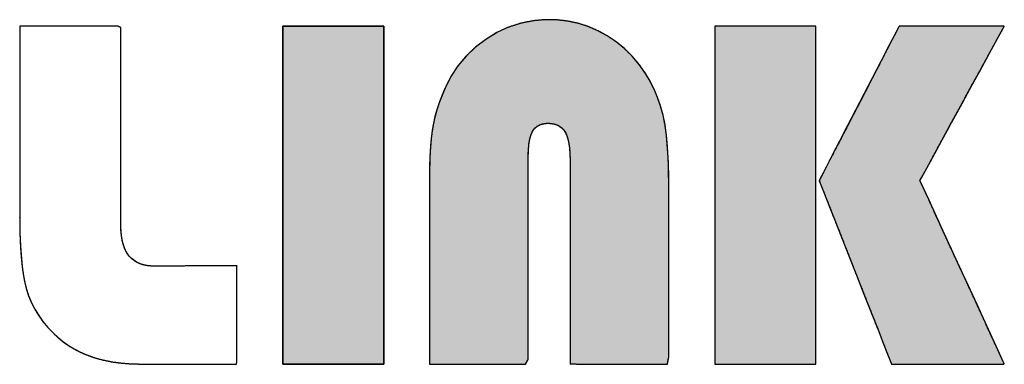
# Model space of a CAD drawing. Units: millimetres. Extents: x 1618 to 2031, y 775 to 1062.
# Drawn here: x 1664 to 1671, y 875 to 877 of the extents above; entities that cross this region are included whole.
import ezdxf

# ---------------------------------------------------------------- set-up
doc = ezdxf.new("R2010")
doc.units = ezdxf.units.MM
doc.layers.add('_______1', color=7, linetype='Continuous')

# ---------------------------------------------------------------- blocks, each defined once
blk = doc.blocks.new('AI9-BLK5')
at = {"layer": '_______1', "linetype": 'Continuous'}
for points in [[(13.207, 1.22), (13.207, 6.015), (11.771, 6.015), (11.771, 1.22)], [(13.854, 1.22), (13.928, 1.22), (14.21, 1.22), (14.595, 1.22), (14.968, 1.22), (15.213, 1.22), (15.253, 1.286), (15.253, 1.774), (15.253, 2.538), (15.253, 3.34), (15.253, 3.941), (15.253, 4.142), (15.256, 4.247), (15.264, 4.339), (15.277, 4.416), (15.295, 4.479), (15.318, 4.529), (15.346, 4.566), (15.381, 4.595), (15.421, 4.617), (15.468, 4.631), (15.52, 4.638), (15.579, 4.636), (15.634, 4.625), (15.682, 4.606), (15.723, 4.578), (15.759, 4.541), (15.787, 4.495), (15.81, 4.437), (15.827, 4.369), (15.839, 4.291), (15.846, 4.201), (15.848, 4.11), (15.848, 3.758), (15.848, 3.056), (15.848, 2.24), (15.848, 1.549), (15.848, 1.223), (15.956, 1.22), (16.262, 1.22), (16.653, 1.22), (17.013, 1.22), (17.228, 1.22), (17.248, 1.321), (17.248, 1.804), (17.248, 2.496), (17.248, 3.188), (17.248, 3.671), (17.247, 3.859), (17.243, 4.079), (17.232, 4.279), (17.217, 4.457), (17.195, 4.615), (17.168, 4.752), (17.133, 4.879), (17.09, 5.002), (17.04, 5.121), (16.983, 5.235), (16.918, 5.346), (16.83, 5.471), (16.729, 5.59), (16.62, 5.697), (16.502, 5.794), (16.375, 5.879), (16.241, 5.952), (16.102, 6.012), (15.958, 6.057), (15.811, 6.088), (15.66, 6.105), (15.496, 6.108), (15.316, 6.091), (15.141, 6.055), (14.972, 6), (14.809, 5.924), (14.651, 5.828), (14.504, 5.717), (14.373, 5.592), (14.257, 5.453), (14.157, 5.302), (14.073, 5.137), (14.026, 5.024), (13.99, 4.928), (13.958, 4.83), (13.931, 4.732), (13.909, 4.633), (13.891, 4.531), (13.877, 4.419), (13.866, 4.297), (13.859, 4.164), (13.855, 4.02), (13.854, 3.888), (13.854, 3.517), (13.854, 2.844), (13.854, 2.089), (13.854, 1.474)], [(17.903, 1.22), (17.913, 1.22), (17.943, 1.22), (17.99, 1.22), (18.052, 1.22), (18.127, 1.22), (18.213, 1.22), (18.307, 1.22), (18.408, 1.22), (18.513, 1.22), (18.62, 1.22), (18.727, 1.22), (18.832, 1.22), (18.933, 1.22), (19.028, 1.22), (19.113, 1.22), (19.188, 1.22), (19.25, 1.22), (19.297, 1.22), (19.327, 1.22), (19.337, 1.22), (19.337, 1.255), (19.337, 1.354), (19.337, 1.511), (19.337, 1.718), (19.337, 1.969), (19.337, 2.256), (19.337, 2.571), (19.337, 2.908), (19.337, 3.259), (19.337, 3.618), (19.337, 3.976), (19.337, 4.327), (19.337, 4.664), (19.337, 4.98), (19.337, 5.266), (19.337, 5.517), (19.337, 5.724), (19.337, 5.881), (19.337, 5.981), (19.337, 6.015), (19.327, 6.015), (19.297, 6.015), (19.25, 6.015), (19.188, 6.015), (19.113, 6.015), (19.028, 6.015), (18.933, 6.015), (18.832, 6.015), (18.727, 6.015), (18.62, 6.015), (18.513, 6.015), (18.408, 6.015), (18.307, 6.015), (18.213, 6.015), (18.127, 6.015), (18.052, 6.015), (17.99, 6.015), (17.943, 6.015), (17.913, 6.015), (17.903, 6.015), (17.903, 5.981), (17.903, 5.881), (17.903, 5.724), (17.903, 5.517), (17.903, 5.266), (17.903, 4.98), (17.903, 4.664), (17.903, 4.327), (17.903, 3.976), (17.903, 3.618), (17.903, 3.259), (17.903, 2.908), (17.903, 2.571), (17.903, 2.256), (17.903, 1.969), (17.903, 1.718), (17.903, 1.511), (17.903, 1.354), (17.903, 1.255)], [(20.409, 1.22), (20.42, 1.22), (20.472, 1.22), (20.56, 1.22), (20.677, 1.22), (20.817, 1.22), (20.972, 1.22), (21.137, 1.22), (21.305, 1.22), (21.469, 1.22), (21.623, 1.22), (21.76, 1.22), (21.873, 1.22), (21.956, 1.22), (22.002, 1.22), (22.007, 1.227), (21.976, 1.293), (21.918, 1.42), (21.836, 1.598), (21.736, 1.816), (21.623, 2.063), (21.501, 2.328), (21.375, 2.601), (21.251, 2.87), (21.134, 3.126), (21.027, 3.358), (20.937, 3.554), (20.868, 3.705), (20.825, 3.798), (20.813, 3.826), (20.834, 3.865), (20.885, 3.958), (20.961, 4.097), (21.056, 4.271), (21.166, 4.472), (21.286, 4.692), (21.411, 4.92), (21.536, 5.149), (21.656, 5.368), (21.766, 5.57), (21.861, 5.744), (21.937, 5.882), (21.988, 5.976), (22.009, 6.015), (21.994, 6.015), (21.941, 6.015), (21.855, 6.015), (21.742, 6.015), (21.609, 6.015), (21.463, 6.015), (21.308, 6.015), (21.152, 6.015), (21, 6.015), (20.858, 6.015), (20.734, 6.015), (20.632, 6.015), (20.559, 6.015), (20.521, 6.015), (20.512, 6.005), (20.479, 5.942), (20.42, 5.828), (20.34, 5.673), (20.243, 5.486), (20.134, 5.276), (20.018, 5.052), (19.899, 4.822), (19.782, 4.596), (19.672, 4.383), (19.573, 4.192), (19.49, 4.032), (19.428, 3.912), (19.391, 3.841), (19.384, 3.822), (19.406, 3.766), (19.453, 3.647), (19.521, 3.475), (19.604, 3.262), (19.7, 3.019), (19.804, 2.756), (19.911, 2.483), (20.018, 2.213), (20.12, 1.954), (20.213, 1.718), (20.292, 1.516), (20.354, 1.359), (20.394, 1.256)]]:
    blk.add_hatch(color=7, dxfattribs=at).paths.add_polyline_path(points)
at = {"layer": '_______1', "color": 7, "linetype": 'Continuous'}
for p, q in [((8.038, 6.015), (8.038, 5.997)), ((8.125, 6.015), (8.038, 6.015)), ((8.348, 6.015), (8.125, 6.015)), ((8.648, 6.015), (8.348, 6.015)), ((8.968, 6.015), (8.648, 6.015)), ((9.249, 6.015), (8.968, 6.015)), ((9.433, 6.015), (9.249, 6.015)), ((9.473, 5.995), (9.433, 6.015)), ((13.207, 6.015), (11.771, 6.015)), ((11.771, 6.015), (11.771, 1.22)), ((11.771, 1.22), (11.771, 6.015)), ((11.771, 6.015), (13.207, 6.015)), ((13.207, 1.22), (13.207, 6.015)), ((13.207, 6.015), (13.207, 1.22)), ((15.141, 6.055), (14.972, 6)), ((15.316, 6.091), (15.141, 6.055)), ((15.496, 6.108), (15.316, 6.091)), ((15.66, 6.105), (15.496, 6.108)), ((15.811, 6.088), (15.66, 6.105)), ((15.958, 6.057), (15.811, 6.088)), ((16.102, 6.012), (15.958, 6.057)), ((16.241, 5.952), (16.102, 6.012)), ((17.913, 6.015), (17.903, 6.015)), ((17.903, 6.015), (17.903, 5.981)), ((17.943, 6.015), (17.913, 6.015)), ((17.99, 6.015), (17.943, 6.015)), ((18.052, 6.015), (17.99, 6.015)), ((18.127, 6.015), (18.052, 6.015)), ((18.213, 6.015), (18.127, 6.015)), ((18.307, 6.015), (18.213, 6.015)), ((18.408, 6.015), (18.307, 6.015)), ((18.513, 6.015), (18.408, 6.015)), ((18.62, 6.015), (18.513, 6.015)), ((18.727, 6.015), (18.62, 6.015)), ((18.832, 6.015), (18.727, 6.015)), ((18.933, 6.015), (18.832, 6.015)), ((19.028, 6.015), (18.933, 6.015)), ((19.113, 6.015), (19.028, 6.015)), ((19.188, 6.015), (19.113, 6.015)), ((19.25, 6.015), (19.188, 6.015)), ((19.297, 6.015), (19.25, 6.015)), ((19.327, 6.015), (19.297, 6.015)), ((19.337, 6.015), (19.327, 6.015)), ((19.337, 5.981), (19.337, 6.015)), ((20.521, 6.015), (20.512, 6.005)), ((20.559, 6.015), (20.521, 6.015)), ((20.632, 6.015), (20.559, 6.015)), ((20.734, 6.015), (20.632, 6.015)), ((20.858, 6.015), (20.734, 6.015)), ((21, 6.015), (20.858, 6.015)), ((21.152, 6.015), (21, 6.015)), ((21.308, 6.015), (21.152, 6.015)), ((21.463, 6.015), (21.308, 6.015)), ((21.609, 6.015), (21.463, 6.015)), ((21.742, 6.015), (21.609, 6.015)), ((21.855, 6.015), (21.742, 6.015)), ((21.941, 6.015), (21.855, 6.015)), ((21.994, 6.015), (21.941, 6.015)), ((21.988, 5.976), (22.009, 6.015)), ((22.009, 6.015), (21.994, 6.015)), ((8.038, 5.997), (8.038, 5.75)), ((9.473, 5.721), (9.473, 5.995)), ((14.809, 5.924), (14.651, 5.828)), ((14.972, 6), (14.809, 5.924)), ((16.375, 5.879), (16.241, 5.952)), ((16.502, 5.794), (16.375, 5.879)), ((17.903, 5.981), (17.903, 5.881)), ((17.903, 5.881), (17.903, 5.724)), ((19.337, 5.881), (19.337, 5.981)), ((19.337, 5.724), (19.337, 5.881)), ((20.479, 5.942), (20.42, 5.828)), ((20.512, 6.005), (20.479, 5.942)), ((21.861, 5.744), (21.937, 5.882)), ((21.937, 5.882), (21.988, 5.976)), ((8.038, 5.75), (8.038, 5.296)), ((14.651, 5.828), (14.504, 5.717)), ((16.62, 5.697), (16.502, 5.794)), ((20.42, 5.828), (20.34, 5.673)), ((21.766, 5.57), (21.861, 5.744)), ((9.473, 5.218), (9.473, 5.721)), ((14.373, 5.592), (14.257, 5.453)), ((14.504, 5.717), (14.373, 5.592)), ((16.729, 5.59), (16.62, 5.697)), ((16.83, 5.471), (16.729, 5.59)), ((17.903, 5.724), (17.903, 5.517)), ((19.337, 5.517), (19.337, 5.724)), ((20.34, 5.673), (20.243, 5.486)), ((14.257, 5.453), (14.157, 5.302)), ((16.918, 5.346), (16.83, 5.471)), ((17.903, 5.517), (17.903, 5.266)), ((19.337, 5.266), (19.337, 5.517)), ((20.243, 5.486), (20.134, 5.276)), ((21.656, 5.368), (21.766, 5.57)), ((16.983, 5.235), (16.918, 5.346)), ((21.536, 5.149), (21.656, 5.368)), ((8.038, 5.296), (8.038, 4.738)), ((9.473, 4.601), (9.473, 5.218)), ((14.157, 5.302), (14.073, 5.137)), ((17.04, 5.121), (16.983, 5.235)), ((17.903, 5.266), (17.903, 4.98)), ((19.337, 4.98), (19.337, 5.266)), ((20.134, 5.276), (20.018, 5.052)), ((14.073, 5.137), (14.026, 5.024)), ((17.09, 5.002), (17.04, 5.121)), ((20.018, 5.052), (19.899, 4.822)), ((21.411, 4.92), (21.536, 5.149)), ((13.99, 4.928), (13.958, 4.83)), ((14.026, 5.024), (13.99, 4.928)), ((17.133, 4.879), (17.09, 5.002)), ((17.903, 4.98), (17.903, 4.664)), ((19.337, 4.664), (19.337, 4.98)), ((21.286, 4.692), (21.411, 4.92)), ((13.958, 4.83), (13.931, 4.732)), ((17.168, 4.752), (17.133, 4.879)), ((17.195, 4.615), (17.168, 4.752)), ((19.899, 4.822), (19.782, 4.596)), ((8.038, 4.738), (8.038, 4.181)), ((13.909, 4.633), (13.891, 4.531)), ((13.931, 4.732), (13.909, 4.633)), ((15.381, 4.595), (15.421, 4.617)), ((15.421, 4.617), (15.468, 4.631)), ((15.468, 4.631), (15.52, 4.638)), ((15.52, 4.638), (15.579, 4.636)), ((15.579, 4.636), (15.634, 4.625)), ((15.634, 4.625), (15.682, 4.606)), ((17.217, 4.457), (17.195, 4.615)), ((17.903, 4.664), (17.903, 4.327)), ((19.337, 4.327), (19.337, 4.664)), ((21.166, 4.472), (21.286, 4.692)), ((9.473, 3.983), (9.473, 4.601)), ((13.891, 4.531), (13.877, 4.419)), ((15.277, 4.416), (15.295, 4.479)), ((15.295, 4.479), (15.318, 4.529)), ((15.318, 4.529), (15.346, 4.566)), ((15.346, 4.566), (15.381, 4.595)), ((15.682, 4.606), (15.723, 4.578)), ((15.723, 4.578), (15.759, 4.541)), ((15.759, 4.541), (15.787, 4.495)), ((15.787, 4.495), (15.81, 4.437)), ((19.782, 4.596), (19.672, 4.383)), ((21.056, 4.271), (21.166, 4.472)), ((13.877, 4.419), (13.866, 4.297)), ((15.256, 4.247), (15.264, 4.339)), ((15.264, 4.339), (15.277, 4.416)), ((15.81, 4.437), (15.827, 4.369)), ((15.827, 4.369), (15.839, 4.291)), ((17.232, 4.279), (17.217, 4.457)), ((19.672, 4.383), (19.573, 4.192)), ((13.866, 4.297), (13.859, 4.164)), ((15.253, 4.142), (15.256, 4.247)), ((15.839, 4.291), (15.846, 4.201)), ((15.846, 4.201), (15.848, 4.11)), ((17.243, 4.079), (17.232, 4.279)), ((17.903, 4.327), (17.903, 3.976)), ((19.337, 3.976), (19.337, 4.327)), ((19.573, 4.192), (19.49, 4.032)), ((20.961, 4.097), (21.056, 4.271)), ((8.038, 4.181), (8.038, 3.726)), ((13.859, 4.164), (13.855, 4.02)), ((15.253, 3.941), (15.253, 4.142)), ((15.848, 4.11), (15.848, 3.758)), ((17.247, 3.859), (17.243, 4.079)), ((20.885, 3.958), (20.961, 4.097)), ((9.473, 3.481), (9.473, 3.983)), ((13.855, 4.02), (13.854, 3.888)), ((15.253, 3.34), (15.253, 3.941)), ((17.903, 3.976), (17.903, 3.618)), ((19.337, 3.618), (19.337, 3.976)), ((19.428, 3.912), (19.391, 3.841)), ((19.49, 4.032), (19.428, 3.912)), ((20.834, 3.865), (20.885, 3.958)), ((13.854, 3.888), (13.854, 3.517)), ((17.248, 3.671), (17.247, 3.859)), ((19.391, 3.841), (19.384, 3.822)), ((19.384, 3.822), (19.406, 3.766)), ((20.813, 3.826), (20.834, 3.865)), ((20.825, 3.798), (20.813, 3.826)), ((20.868, 3.705), (20.825, 3.798)), ((8.038, 3.726), (8.038, 3.479)), ((15.848, 3.758), (15.848, 3.056)), ((17.248, 3.188), (17.248, 3.671)), ((19.406, 3.766), (19.453, 3.647)), ((19.453, 3.647), (19.521, 3.475)), ((20.937, 3.554), (20.868, 3.705)), ((13.854, 3.517), (13.854, 2.844)), ((17.903, 3.618), (17.903, 3.259)), ((19.337, 3.259), (19.337, 3.618)), ((21.027, 3.358), (20.937, 3.554)), ((8.038, 3.479), (8.038, 3.456)), ((8.038, 3.456), (8.038, 3.436)), ((8.038, 3.436), (8.038, 3.404)), ((8.038, 3.404), (8.038, 3.368)), ((8.038, 3.368), (8.038, 3.335)), ((9.473, 3.207), (9.473, 3.481)), ((19.521, 3.475), (19.604, 3.262)), ((21.134, 3.126), (21.027, 3.358)), ((8.038, 3.335), (8.038, 3.31)), ((8.038, 3.31), (8.038, 3.3)), ((8.038, 3.3), (8.04, 3.086)), ((15.253, 2.538), (15.253, 3.34)), ((17.903, 3.259), (17.903, 2.908)), ((19.337, 2.908), (19.337, 3.259)), ((19.604, 3.262), (19.7, 3.019)), ((8.04, 3.086), (8.048, 2.891)), ((9.475, 3.129), (9.473, 3.207)), ((9.481, 3.049), (9.475, 3.129)), ((17.248, 2.496), (17.248, 3.188)), ((21.251, 2.87), (21.134, 3.126)), ((9.493, 2.976), (9.481, 3.049)), ((9.51, 2.91), (9.493, 2.976)), ((15.848, 3.056), (15.848, 2.24)), ((19.7, 3.019), (19.804, 2.756)), ((8.048, 2.891), (8.061, 2.714)), ((9.532, 2.85), (9.51, 2.91)), ((9.56, 2.797), (9.532, 2.85)), ((9.593, 2.751), (9.56, 2.797)), ((13.854, 2.844), (13.854, 2.089)), ((17.903, 2.908), (17.903, 2.571)), ((19.337, 2.571), (19.337, 2.908)), ((21.375, 2.601), (21.251, 2.87)), ((8.061, 2.714), (8.079, 2.555)), ((9.632, 2.712), (9.593, 2.751)), ((9.676, 2.678), (9.632, 2.712)), ((9.726, 2.651), (9.676, 2.678)), ((19.804, 2.756), (19.911, 2.483)), ((8.079, 2.555), (8.102, 2.415)), ((9.782, 2.631), (9.726, 2.651)), ((9.844, 2.617), (9.782, 2.631)), ((9.912, 2.61), (9.844, 2.617)), ((9.965, 2.608), (9.912, 2.61)), ((9.98, 2.608), (9.965, 2.608)), ((9.994, 2.608), (9.98, 2.608)), ((10.007, 2.608), (9.994, 2.608)), ((10.019, 2.608), (10.007, 2.608)), ((10.03, 2.609), (10.019, 2.608)), ((10.073, 2.61), (10.049, 2.609)), ((10.13, 2.61), (10.073, 2.61)), ((10.242, 2.611), (10.13, 2.61)), ((10.431, 2.612), (10.242, 2.611)), ((10.716, 2.613), (10.431, 2.612)), ((11.118, 2.615), (10.716, 2.613)), ((11.119, 2.53), (11.118, 2.615)), ((11.119, 2.313), (11.119, 2.53)), ((15.253, 1.774), (15.253, 2.538)), ((17.903, 2.571), (17.903, 2.256)), ((19.337, 2.256), (19.337, 2.571)), ((21.501, 2.328), (21.375, 2.601)), ((8.102, 2.415), (8.131, 2.293)), ((17.248, 1.804), (17.248, 2.496)), ((19.911, 2.483), (20.018, 2.213)), ((8.131, 2.293), (8.164, 2.188)), ((11.12, 2.021), (11.119, 2.313)), ((15.848, 2.24), (15.848, 1.549)), ((17.903, 2.256), (17.903, 1.969)), ((19.337, 1.969), (19.337, 2.256)), ((21.623, 2.063), (21.501, 2.328)), ((8.164, 2.188), (8.205, 2.091)), ((20.018, 2.213), (20.12, 1.954)), ((8.205, 2.091), (8.252, 1.998)), ((8.252, 1.998), (8.307, 1.908)), ((11.12, 1.711), (11.12, 2.021)), ((13.854, 2.089), (13.854, 1.474)), ((17.903, 1.969), (17.903, 1.718)), ((19.337, 1.718), (19.337, 1.969)), ((21.736, 1.816), (21.623, 2.063)), ((8.307, 1.908), (8.368, 1.822)), ((8.368, 1.822), (8.436, 1.74)), ((20.12, 1.954), (20.213, 1.718)), ((8.436, 1.74), (8.511, 1.662)), ((11.121, 1.438), (11.12, 1.711)), ((15.253, 1.286), (15.253, 1.774)), ((17.248, 1.321), (17.248, 1.804)), ((17.903, 1.718), (17.903, 1.511)), ((19.337, 1.511), (19.337, 1.718)), ((20.213, 1.718), (20.292, 1.516)), ((21.836, 1.598), (21.736, 1.816)), ((8.511, 1.662), (8.584, 1.595)), ((8.584, 1.595), (8.655, 1.537)), ((15.848, 1.549), (15.848, 1.223)), ((21.918, 1.42), (21.836, 1.598)), ((8.655, 1.537), (8.73, 1.483)), ((8.73, 1.483), (8.809, 1.435)), ((8.809, 1.435), (8.891, 1.392)), ((11.121, 1.259), (11.121, 1.438)), ((13.854, 1.474), (13.854, 1.22)), ((17.903, 1.511), (17.903, 1.354)), ((19.337, 1.354), (19.337, 1.511)), ((20.292, 1.516), (20.354, 1.359)), ((21.976, 1.293), (21.918, 1.42)), ((8.891, 1.392), (8.976, 1.355)), ((8.976, 1.355), (9.064, 1.322)), ((9.064, 1.322), (9.157, 1.293)), ((9.157, 1.293), (9.254, 1.27)), ((9.254, 1.27), (9.356, 1.25)), ((11.112, 1.22), (11.121, 1.259)), ((15.213, 1.22), (15.253, 1.286)), ((17.228, 1.22), (17.248, 1.321)), ((17.903, 1.354), (17.903, 1.255)), ((19.337, 1.255), (19.337, 1.354)), ((20.354, 1.359), (20.394, 1.256)), ((22.007, 1.227), (21.976, 1.293)), ((9.356, 1.25), (9.462, 1.236)), ((9.462, 1.236), (9.574, 1.226)), ((9.574, 1.226), (9.69, 1.221)), ((9.69, 1.221), (9.781, 1.22)), ((9.781, 1.22), (9.911, 1.22)), ((9.911, 1.22), (10.151, 1.22)), ((10.151, 1.22), (10.446, 1.22)), ((10.446, 1.22), (10.741, 1.22)), ((10.741, 1.22), (10.981, 1.22)), ((10.981, 1.22), (11.112, 1.22)), ((11.771, 1.22), (13.207, 1.22)), ((13.207, 1.22), (11.771, 1.22)), ((13.854, 1.22), (13.928, 1.22)), ((13.928, 1.22), (14.21, 1.22)), ((14.21, 1.22), (14.595, 1.22)), ((14.595, 1.22), (14.968, 1.22)), ((14.968, 1.22), (15.213, 1.22)), ((15.848, 1.223), (15.956, 1.22)), ((15.956, 1.22), (16.262, 1.22)), ((16.262, 1.22), (16.653, 1.22)), ((16.653, 1.22), (17.013, 1.22)), ((17.013, 1.22), (17.228, 1.22)), ((17.903, 1.255), (17.903, 1.22)), ((17.903, 1.22), (17.913, 1.22)), ((17.913, 1.22), (17.943, 1.22)), ((17.943, 1.22), (17.99, 1.22)), ((17.99, 1.22), (18.052, 1.22)), ((18.052, 1.22), (18.127, 1.22)), ((18.127, 1.22), (18.213, 1.22)), ((18.213, 1.22), (18.307, 1.22)), ((18.307, 1.22), (18.408, 1.22)), ((18.408, 1.22), (18.513, 1.22)), ((18.513, 1.22), (18.62, 1.22)), ((18.62, 1.22), (18.727, 1.22)), ((18.727, 1.22), (18.832, 1.22)), ((18.832, 1.22), (18.933, 1.22)), ((18.933, 1.22), (19.028, 1.22)), ((19.028, 1.22), (19.113, 1.22)), ((19.113, 1.22), (19.188, 1.22)), ((19.188, 1.22), (19.25, 1.22)), ((19.25, 1.22), (19.297, 1.22)), ((19.297, 1.22), (19.327, 1.22)), ((19.327, 1.22), (19.337, 1.22)), ((19.337, 1.22), (19.337, 1.255)), ((20.394, 1.256), (20.409, 1.22)), ((20.409, 1.22), (20.42, 1.22)), ((20.42, 1.22), (20.472, 1.22)), ((20.472, 1.22), (20.56, 1.22)), ((20.56, 1.22), (20.677, 1.22)), ((20.677, 1.22), (20.817, 1.22)), ((20.817, 1.22), (20.972, 1.22)), ((20.972, 1.22), (21.137, 1.22)), ((21.137, 1.22), (21.305, 1.22)), ((21.305, 1.22), (21.469, 1.22)), ((21.469, 1.22), (21.623, 1.22)), ((21.623, 1.22), (21.76, 1.22)), ((21.76, 1.22), (21.873, 1.22)), ((21.873, 1.22), (21.956, 1.22)), ((21.956, 1.22), (22.002, 1.22)), ((22.002, 1.22), (22.007, 1.227))]:
    blk.add_line(p, q, dxfattribs=at)
for points, knots in [([(8.038, 6.015), (8.125, 6.015), (8.348, 6.015), (8.648, 6.015), (8.968, 6.015), (9.249, 6.015), (9.433, 6.015), (9.473, 5.995), (9.473, 5.721), (9.473, 5.218), (9.473, 4.601), (9.473, 3.983), (9.473, 3.481), (9.473, 3.207), (9.475, 3.129), (9.481, 3.049), (9.493, 2.976), (9.51, 2.91), (9.532, 2.85), (9.56, 2.797), (9.593, 2.751), (9.632, 2.712), (9.676, 2.678), (9.726, 2.651), (9.782, 2.631), (9.844, 2.617), (9.912, 2.61), (9.965, 2.608), (9.98, 2.608), (9.994, 2.608), (10.007, 2.608), (10.019, 2.608), (10.03, 2.609), (10.039, 2.609), (10.049, 2.609), (10.073, 2.61), (10.13, 2.61), (10.242, 2.611), (10.431, 2.612), (10.716, 2.613), (11.118, 2.615), (11.119, 2.53), (11.119, 2.313), (11.12, 2.021), (11.12, 1.711), (11.121, 1.438), (11.121, 1.259), (11.112, 1.22), (10.981, 1.22), (10.741, 1.22), (10.446, 1.22), (10.151, 1.22), (9.911, 1.22), (9.781, 1.22), (9.69, 1.221), (9.574, 1.226), (9.462, 1.236), (9.356, 1.25), (9.254, 1.27), (9.157, 1.293), (9.064, 1.322), (8.976, 1.355), (8.891, 1.392), (8.809, 1.435), (8.73, 1.483), (8.655, 1.537), (8.584, 1.595), (8.511, 1.662), (8.436, 1.74), (8.368, 1.822), (8.307, 1.908), (8.252, 1.998), (8.205, 2.091), (8.164, 2.188), (8.131, 2.293), (8.102, 2.415), (8.079, 2.555), (8.061, 2.714), (8.048, 2.891), (8.04, 3.086), (8.038, 3.3), (8.038, 3.31), (8.038, 3.335), (8.038, 3.368), (8.038, 3.404), (8.038, 3.436), (8.038, 3.456), (8.038, 3.479), (8.038, 3.726), (8.038, 4.181), (8.038, 4.738), (8.038, 5.296), (8.038, 5.75), (8.038, 5.997), (8.038, 6.015)], [0, 0, 0.005871, 0.020873, 0.041094, 0.062619, 0.081535, 0.093929, 0.096966, 0.115387, 0.149229, 0.190783, 0.232336, 0.266179, 0.284599, 0.289818, 0.295219, 0.300214, 0.304837, 0.30913, 0.313144, 0.316947, 0.320672, 0.324405, 0.328236, 0.332247, 0.336512, 0.341091, 0.344695, 0.345697, 0.346628, 0.347489, 0.348282, 0.349011, 0.349678, 0.350343, 0.351905, 0.355766, 0.363331, 0.376005, 0.395191, 0.422294, 0.427998, 0.442576, 0.462224, 0.48314, 0.501521, 0.513563, 0.516272, 0.525068, 0.541227, 0.561067, 0.580908, 0.597067, 0.605862, 0.611934, 0.619782, 0.627319, 0.634564, 0.641536, 0.648259, 0.654759, 0.66112, 0.667399, 0.67362, 0.67981, 0.685995, 0.692202, 0.698835, 0.706143, 0.713328, 0.720428, 0.727484, 0.734536, 0.741625, 0.74901, 0.757438, 0.767008, 0.777754, 0.7897, 0.802863, 0.817257, 0.817914, 0.819593, 0.821856, 0.824266, 0.826383, 0.82777, 0.829319, 0.845953, 0.876513, 0.914036, 0.95156, 0.98212, 0.998754, 1, 1]), ([(13.854, 1.22), (13.854, 1.474), (13.854, 2.089), (13.854, 2.844), (13.854, 3.517), (13.854, 3.888), (13.855, 4.02), (13.859, 4.164), (13.866, 4.297), (13.877, 4.419), (13.891, 4.531), (13.909, 4.633), (13.931, 4.732), (13.958, 4.83), (13.99, 4.928), (14.026, 5.024), (14.073, 5.137), (14.157, 5.302), (14.257, 5.453), (14.373, 5.592), (14.504, 5.717), (14.651, 5.828), (14.809, 5.924), (14.972, 6), (15.141, 6.055), (15.316, 6.091), (15.496, 6.108), (15.66, 6.105), (15.811, 6.088), (15.958, 6.057), (16.102, 6.012), (16.241, 5.952), (16.375, 5.879), (16.502, 5.794), (16.62, 5.697), (16.729, 5.59), (16.83, 5.471), (16.918, 5.346), (16.983, 5.235), (17.04, 5.121), (17.09, 5.002), (17.133, 4.879), (17.168, 4.752), (17.195, 4.615), (17.217, 4.457), (17.232, 4.279), (17.243, 4.079), (17.247, 3.859), (17.248, 3.671), (17.248, 3.188), (17.248, 2.496), (17.248, 1.804), (17.248, 1.321), (17.228, 1.22), (17.013, 1.22), (16.653, 1.22), (16.262, 1.22), (15.956, 1.22), (15.848, 1.223), (15.848, 1.549), (15.848, 2.24), (15.848, 3.056), (15.848, 3.758), (15.848, 4.11), (15.846, 4.201), (15.839, 4.291), (15.827, 4.369), (15.81, 4.437), (15.787, 4.495), (15.759, 4.541), (15.723, 4.578), (15.682, 4.606), (15.634, 4.625), (15.579, 4.636), (15.52, 4.638), (15.468, 4.631), (15.421, 4.617), (15.381, 4.595), (15.346, 4.566), (15.318, 4.529), (15.295, 4.479), (15.277, 4.416), (15.264, 4.339), (15.256, 4.247), (15.253, 4.142), (15.253, 3.941), (15.253, 3.34), (15.253, 2.538), (15.253, 1.774), (15.253, 1.286), (15.213, 1.22), (14.968, 1.22), (14.595, 1.22), (14.21, 1.22), (13.928, 1.22), (13.854, 1.22)], [0, 0, 0.011799, 0.040349, 0.075385, 0.106637, 0.12384, 0.129975, 0.13665, 0.142838, 0.148542, 0.153766, 0.158558, 0.163276, 0.168008, 0.172761, 0.177547, 0.183195, 0.191794, 0.200226, 0.208595, 0.217013, 0.225587, 0.234139, 0.242498, 0.250764, 0.259042, 0.267434, 0.275034, 0.282099, 0.289085, 0.296057, 0.303082, 0.310196, 0.317277, 0.324347, 0.331464, 0.338683, 0.345819, 0.351754, 0.357697, 0.363672, 0.369708, 0.375831, 0.382316, 0.389706, 0.398032, 0.407308, 0.417541, 0.426262, 0.448649, 0.480788, 0.512926, 0.535314, 0.540109, 0.550088, 0.566819, 0.584957, 0.599156, 0.604152, 0.619295, 0.651333, 0.689198, 0.721819, 0.738127, 0.742377, 0.746542, 0.750235, 0.753487, 0.756346, 0.758871, 0.761235, 0.763566, 0.765972, 0.768551, 0.77129, 0.773753, 0.77601, 0.778142, 0.78024, 0.782402, 0.784926, 0.787977, 0.791614, 0.795877, 0.800792, 0.810082, 0.837981, 0.875201, 0.910674, 0.93333, 0.936899, 0.948294, 0.965594, 0.983457, 0.996539, 1, 1]), ([(17.903, 1.22), (17.903, 1.255), (17.903, 1.354), (17.903, 1.511), (17.903, 1.718), (17.903, 1.969), (17.903, 2.256), (17.903, 2.571), (17.903, 2.908), (17.903, 3.259), (17.903, 3.618), (17.903, 3.976), (17.903, 4.327), (17.903, 4.664), (17.903, 4.98), (17.903, 5.266), (17.903, 5.517), (17.903, 5.724), (17.903, 5.881), (17.903, 5.981), (17.903, 6.015), (17.913, 6.015), (17.943, 6.015), (17.99, 6.015), (18.052, 6.015), (18.127, 6.015), (18.213, 6.015), (18.307, 6.015), (18.408, 6.015), (18.513, 6.015), (18.62, 6.015), (18.727, 6.015), (18.832, 6.015), (18.933, 6.015), (19.028, 6.015), (19.113, 6.015), (19.188, 6.015), (19.25, 6.015), (19.297, 6.015), (19.327, 6.015), (19.337, 6.015), (19.337, 5.981), (19.337, 5.881), (19.337, 5.724), (19.337, 5.517), (19.337, 5.266), (19.337, 4.98), (19.337, 4.664), (19.337, 4.327), (19.337, 3.976), (19.337, 3.618), (19.337, 3.259), (19.337, 2.908), (19.337, 2.571), (19.337, 2.256), (19.337, 1.969), (19.337, 1.718), (19.337, 1.511), (19.337, 1.354), (19.337, 1.255), (19.337, 1.22), (19.327, 1.22), (19.297, 1.22), (19.25, 1.22), (19.188, 1.22), (19.113, 1.22), (19.028, 1.22), (18.933, 1.22), (18.832, 1.22), (18.727, 1.22), (18.62, 1.22), (18.513, 1.22), (18.408, 1.22), (18.307, 1.22), (18.213, 1.22), (18.127, 1.22), (18.052, 1.22), (17.99, 1.22), (17.943, 1.22), (17.913, 1.22), (17.903, 1.22)], [0, 0, 0.00279, 0.010776, 0.023381, 0.040027, 0.060137, 0.083133, 0.108438, 0.135476, 0.163668, 0.192437, 0.221206, 0.249398, 0.276436, 0.301741, 0.324737, 0.344847, 0.361493, 0.374097, 0.382083, 0.384874, 0.385708, 0.388097, 0.391868, 0.396847, 0.402862, 0.409741, 0.417311, 0.425398, 0.433831, 0.442437, 0.451043, 0.459476, 0.467563, 0.475133, 0.482012, 0.488027, 0.493006, 0.496776, 0.499165, 0.5, 0.50279, 0.510776, 0.523381, 0.540027, 0.560137, 0.583133, 0.608438, 0.635476, 0.663668, 0.692437, 0.721206, 0.749398, 0.776436, 0.801741, 0.824737, 0.844847, 0.861493, 0.874097, 0.882083, 0.884874, 0.885708, 0.888097, 0.891868, 0.896847, 0.902862, 0.909741, 0.917311, 0.925398, 0.933831, 0.942437, 0.951043, 0.959476, 0.967563, 0.975133, 0.982012, 0.988027, 0.993006, 0.996776, 0.999165, 1, 1]), ([(20.409, 1.22), (20.394, 1.256), (20.354, 1.359), (20.292, 1.516), (20.213, 1.718), (20.12, 1.954), (20.018, 2.213), (19.911, 2.483), (19.804, 2.756), (19.7, 3.019), (19.604, 3.262), (19.521, 3.475), (19.453, 3.647), (19.406, 3.766), (19.384, 3.822), (19.391, 3.841), (19.428, 3.912), (19.49, 4.032), (19.573, 4.192), (19.672, 4.383), (19.782, 4.596), (19.899, 4.822), (20.018, 5.052), (20.134, 5.276), (20.243, 5.486), (20.34, 5.673), (20.42, 5.828), (20.479, 5.942), (20.512, 6.005), (20.521, 6.015), (20.559, 6.015), (20.632, 6.015), (20.734, 6.015), (20.858, 6.015), (21, 6.015), (21.152, 6.015), (21.308, 6.015), (21.463, 6.015), (21.609, 6.015), (21.742, 6.015), (21.855, 6.015), (21.941, 6.015), (21.994, 6.015), (22.009, 6.015), (21.988, 5.976), (21.937, 5.882), (21.861, 5.744), (21.766, 5.57), (21.656, 5.368), (21.536, 5.149), (21.411, 4.92), (21.286, 4.692), (21.166, 4.472), (21.056, 4.271), (20.961, 4.097), (20.885, 3.958), (20.834, 3.865), (20.813, 3.826), (20.825, 3.798), (20.868, 3.705), (20.937, 3.554), (21.027, 3.358), (21.134, 3.126), (21.251, 2.87), (21.375, 2.601), (21.501, 2.328), (21.623, 2.063), (21.736, 1.816), (21.836, 1.598), (21.918, 1.42), (21.976, 1.293), (22.007, 1.227), (22.002, 1.22), (21.956, 1.22), (21.873, 1.22), (21.76, 1.22), (21.623, 1.22), (21.469, 1.22), (21.305, 1.22), (21.137, 1.22), (20.972, 1.22), (20.817, 1.22), (20.677, 1.22), (20.56, 1.22), (20.472, 1.22), (20.42, 1.22), (20.409, 1.22)], [0, 0, 0.002862, 0.010887, 0.023234, 0.039064, 0.057535, 0.077807, 0.09904, 0.120393, 0.141026, 0.160097, 0.176767, 0.190195, 0.199541, 0.203964, 0.205438, 0.211283, 0.221146, 0.234288, 0.249968, 0.267446, 0.285981, 0.304834, 0.323264, 0.340531, 0.355894, 0.368612, 0.377947, 0.383157, 0.384163, 0.386923, 0.392243, 0.399676, 0.408773, 0.419086, 0.430167, 0.441568, 0.452841, 0.463538, 0.473211, 0.481412, 0.487692, 0.491604, 0.492708, 0.495962, 0.503712, 0.515207, 0.5297, 0.546439, 0.564678, 0.583665, 0.602653, 0.620891, 0.637631, 0.652123, 0.663619, 0.671368, 0.674623, 0.676823, 0.684338, 0.696402, 0.712155, 0.730735, 0.751283, 0.772937, 0.794837, 0.816123, 0.835933, 0.853407, 0.867684, 0.877904, 0.883205, 0.883798, 0.88718, 0.893239, 0.901495, 0.911466, 0.922674, 0.934637, 0.946874, 0.958905, 0.97025, 0.980428, 0.988958, 0.99536, 0.999154, 1, 1])]:
    blk.add_open_spline(points, degree=1, knots=knots, dxfattribs=at)
blk = doc.blocks.new('AI9-BLK2')
at = {"layer": '_______1', "color": 7}
blk.add_blockref('AI9-BLK5', (1.972, 0), dxfattribs=at)

msp = doc.modelspace()

# ---------------------------------------------------------------- block references
at = {"layer": '_______1', "color": 7, "xscale": 0.5, "yscale": 0.5, "zscale": 0.5}
msp.add_blockref('AI9-BLK2', (1659.1909, 874.3312), dxfattribs=at)

doc.saveas('drawing.dxf')
